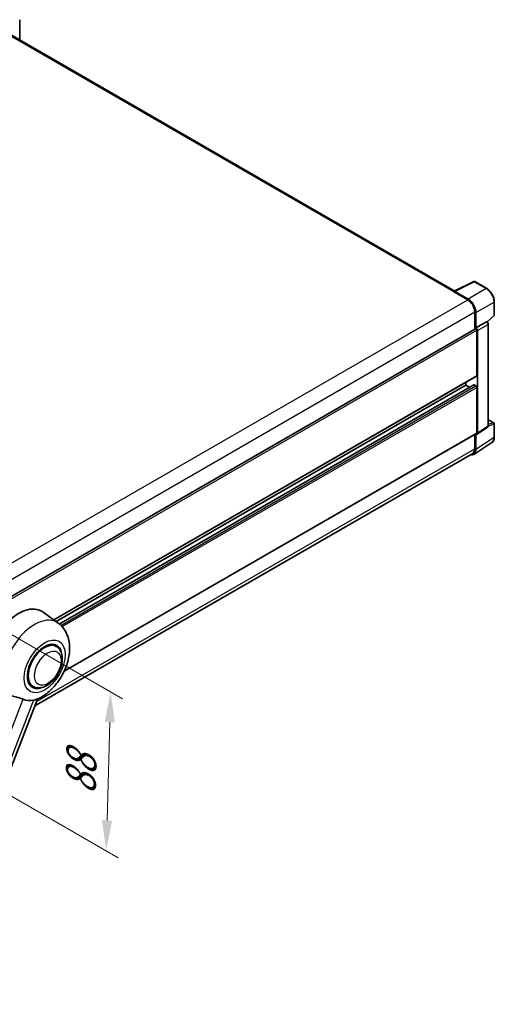
# Model space of a CAD drawing. Units: millimetres. Extents: x 0 to 11214, y 0 to 1686.
# Drawn here: x 1369 to 1603, y 270 to 757 of the extents above; entities that cross this region are included whole.
import ezdxf

# ---------------------------------------------------------------- set-up
doc = ezdxf.new("R2010")
doc.units = ezdxf.units.MM
doc.header["$LTSCALE"] = 6
doc.layers.get('Defpoints').update_dxf_attribs({"lineweight": 25})
for name, color, linetype, lineweight in [('Dimension (ISO)', 7, 'Continuous', 18), ('Visible (ISO)', 7, 'Continuous', 35), ('Visible Narrow (ISO)', 7, 'Continuous', 25)]:
    doc.layers.add(name, color=color, linetype=linetype, lineweight=lineweight)
doc.styles.add('Note Text (TK)', font='txt')
doc.dimstyles.new('Default - Method 1b (TK)', dxfattribs={"dimscale": 6, "dimtxt": 2.5, "dimasz": 2.5, "dimexe": 1, "dimexo": 1.5, "dimgap": 1, "dimtad": 1, "dimtoh": 1, "dimrnd": 1e-08, "dimdsep": 46, "dimtxsty": 'Note Text (TK)', "dimcen": 0.09, "dimdle": 5, "dimclrd": 100, "dimclre": 100, "dimclrt": 7, "dimadec": 1, "dimazin": 1, "dimtfac": 1, "dimtmove": 0, "dimatfit": 3, "dimfxl": 1, "dimtolj": 1, "dimlwd": -1, "dimlwe": -1, "dimarcsym": 0})

# ---------------------------------------------------------------- blocks, each defined once
blk = doc.blocks.new('*D29')
at = {"layer": 'Defpoints', "color": 0}
for p in [(1333.23, 471.47), (1331.05, 392.87), (1411.66, 346.33)]:
    blk.add_point(p, dxfattribs=at)
at = {"layer": 'Dimension (ISO)', "color": 100}
for p, q in [((1342.09, 466.36), (1419.75, 421.52)), ((1413.43, 409.94), (1412.08, 361.33)), ((1339.91, 387.76), (1417.57, 342.92))]:
    blk.add_line(p, q, dxfattribs=at)
for points in [[(1410.93, 410.01), (1415.93, 409.87), (1413.84, 424.93)], [(1409.58, 361.4), (1414.58, 361.26), (1411.66, 346.33)]]:
    blk.add_solid(points, dxfattribs=at)
at = {"layer": 'Dimension (ISO)', "color": 7, "insert": (1398.84, 371.1), "char_height": 15, "attachment_point": 4, "rotation": 88.41, "style": 'Note Text (TK)'}
blk.add_mtext('\\A1;{\\Q28.410;\\W0.830;\\H0.816x; \\fＭＳ Ｐゴシック|b0|i0;\\H15.0000;88}', dxfattribs=at)

msp = doc.modelspace()

# ---------------------------------------------------------------- linework, layer by layer
at = {"layer": 'Visible (ISO)'}
for p, q in [((1368.9381, 747.1315), (1368.9381, 757.2081)), ((1583.8819, 623.0336), (1360.8561, 751.7976)), ((1583.6705, 622.928), (1593.2701, 627.7223)), ((1599.6985, 624.2934), (1593.7866, 627.7067)), ((1583.3551, 622.7843), (1590.2976, 618.776)), ((1583.548, 622.6732), (1583.548, 622.6729)), ((1590.4928, 619.1087), (1583.9334, 622.8958)), ((1603.4404, 611.2082), (1603.4404, 617.8123)), ((1593.7689, 612.7636), (1593.7689, 604.2636)), ((1594.3474, 604.8585), (1594.3474, 612.4323)), ((1599.994, 607.7796), (1603.2655, 610.8079)), ((1350.0898, 463.5754), (1594.0747, 604.4401)), ((1594.3474, 604.8585), (1599.5716, 607.8746)), ((1594.3479, 604.8582), (1594.3474, 604.8585)), ((1594.7331, 581.2543), (1594.7331, 603.7451)), ((1599.8313, 607.8939), (1599.8218, 607.8994)), ((1600.4895, 556.4181), (1600.4895, 606.7539)), ((1595.1188, 552.7506), (1595.1188, 603.5229)), ((1385.8265, 460.4575), (1594.6202, 581.0046)), ((1386.8777, 459.6902), (1589.3334, 576.578)), ((1388.5107, 458.4723), (1593.2581, 576.6833)), ((1589.3334, 576.578), (1589.3334, 577.9523)), ((1591.2046, 575.4977), (1589.3334, 576.578)), ((1594.3474, 576.1326), (1593.4218, 576.6671)), ((1594.7331, 552.9738), (1594.7331, 575.4646)), ((1594.9118, 552.263), (1600.1413, 555.7192)), ((1600.4895, 559.4822), (1603.1677, 557.936)), ((1603.4404, 550.8595), (1603.4404, 557.4636)), ((1390.883, 435.0964), (1594.6202, 552.7241)), ((1593.7689, 552.2327), (1593.7689, 545.0687)), ((1594.3474, 544.7319), (1594.3474, 552.3058)), ((1594.3474, 552.3058), (1594.3479, 552.3055)), ((1593.3121, 542.2937), (1602.2639, 548.2101)), ((1592.7522, 542.8214), (1376.4856, 417.9598)), ((1387.9393, 458.9153), (1380.4716, 464.3663)), ((1386.9784, 447.4337), (1385.19, 448.4662)), ((1375.5239, 427.5939), (1373.7355, 428.6264)), ((1311.0234, 249.2409), (1377.8139, 421.3832))]:
    msp.add_line(p, q, dxfattribs=at)
for centre, start, end in [((1593.5138, 627.2343), 60, 116.538708), ((1602.8949, 611.2082), 312.789481, 0), ((1602.8949, 557.4636), 0, 60)]:
    msp.add_arc(centre, 0.5455, start, end, dxfattribs=at)
for centre, major_axis, ratio, start_param, end_param in [((1583.9339, 622.4499), (-0.2731, 0.473), 0.5766475, 5.49839613, 7.06797448), ((1583.3551, 621.4482), (0.8182, 1.4171), 0.57735027, 0.53865784, 0.78539816), ((1590.2976, 614.7678), (2.4545, -4.2514), 0.57735027, 0.78539816, 2.35619449), ((1590.4881, 614.6551), (2.7273, -4.7238), 0.5780539, 0.78600715, 2.3555855), ((1594.3474, 603.9678), (-0.2727, 0.4724), 0.57735027, 3.92699082, 6.28318531), ((1594.347, 603.9675), (0.5455, -0.9448), 0.5780539, 0.78600715, 2.3555855), ((1599.5586, 607.4215), (-0.2589, -0.4803), 0.55686057, 3.12531633, 3.87580791), ((1594.3474, 581.477), (0.2727, -0.4724), 0.57735027, 0, 0.78539816), ((1593.4218, 576.3999), (-0.1636, 0.2834), 0.57735027, 5.49778714, 6.28318531), ((1594.3474, 575.6873), (-0.2727, 0.4724), 0.57735027, 3.92699082, 5.49778714), ((1594.347, 553.1973), (0.5461, -0.9459), 0.5766475, 5.49839613, 7.06797448), ((1594.3474, 553.1965), (0.2727, -0.4724), 0.57735027, 0, 0.78539816), ((1590.4881, 546.9655), (2.7306, -4.7295), 0.5766475, 5.75645056, 7.06797448), ((1590.2976, 547.0728), (2.4545, -4.2514), 0.57735027, 0, 0.78539816), ((1368.3304, 444.9736), (11.4545, 19.8399), 0.57735027, 6.22128195, 8.81798228), ((1381.2512, 437.5138), (-5.7273, -9.9199), 0.57735027, 3.14159265, 6.28318531), ((1381.2512, 437.5138), (-5.7273, -9.9199), 0.57735027, 3.14159265, 6.28318531), ((1381.2512, 437.5138), (-6, -10.3923), 0.57735027, 2.51814983, 6.90662813), ((1379.9012, 438.2932), (-9.682, -16.7697), 0.57735027, 0.04275891, 0.48083986)]:
    msp.add_ellipse(centre, major_axis=major_axis, ratio=ratio, start_param=start_param, end_param=end_param, dxfattribs=at)
for points, knots in [([(1603.4404, 617.8123), (1603.4404, 618.0469), (1603.4244, 618.2877), (1603.3622, 618.7774), (1603.316, 619.0263), (1603.1947, 619.5273), (1603.1198, 619.7794), (1602.9432, 620.2816), (1602.8416, 620.5317), (1602.6141, 621.0247), (1602.4881, 621.2677), (1602.2148, 621.7411), (1602.0674, 621.9716), (1601.7542, 622.4152), (1601.5884, 622.6282), (1601.2417, 623.0323), (1601.0609, 623.2232), (1600.6877, 623.5787), (1600.4953, 623.7432), (1600.1023, 624.0419), (1599.9016, 624.1761), (1599.6985, 624.2934)], [-0.78478918, -0.78478918, -0.78478918, -0.78478918, -0.62783134, -0.62783134, -0.47087351, -0.47087351, -0.31391567, -0.31391567, -0.15695784, -0.15695784, 0, 0, 0.15695784, 0.15695784, 0.31391567, 0.31391567, 0.47087351, 0.47087351, 0.62783134, 0.62783134, 0.78478918, 0.78478918, 0.78478918, 0.78478918]), ([(1600.4895, 606.7539), (1600.4895, 606.8499), (1600.4768, 606.9419), (1600.4339, 607.1193), (1600.4035, 607.2047), (1600.3279, 607.3684), (1600.2828, 607.4467), (1600.1788, 607.594), (1600.12, 607.663), (1599.9878, 607.7889), (1599.9145, 607.8459), (1599.8313, 607.8939)], [-0.78478918, -0.78478918, -0.78478918, -0.78478918, -0.47087351, -0.47087351, -0.15695784, -0.15695784, 0.15695784, 0.15695784, 0.47087351, 0.47087351, 0.78478918, 0.78478918, 0.78478918, 0.78478918]), ([(1600.1413, 555.7192), (1600.1938, 555.7539), (1600.2413, 555.7953), (1600.3223, 555.8853), (1600.356, 555.9337), (1600.4104, 556.0322), (1600.4311, 556.0822), (1600.4624, 556.1809), (1600.473, 556.2297), (1600.4866, 556.3254), (1600.4895, 556.3722), (1600.4895, 556.4181)], [0.03486413, 0.03486413, 0.03486413, 0.03486413, 0.184849139, 0.184849139, 0.334834148, 0.334834148, 0.484819157, 0.484819157, 0.634804167, 0.634804167, 0.784789176, 0.784789176, 0.784789176, 0.784789176]), ([(1602.2639, 548.2101), (1602.4216, 548.3143), (1602.5658, 548.4393), (1602.8212, 548.7226), (1602.9325, 548.8808), (1603.1211, 549.2226), (1603.1985, 549.4061), (1603.321, 549.7926), (1603.3662, 549.9956), (1603.4258, 550.417), (1603.4404, 550.6354), (1603.4404, 550.8595)], [0.03486413, 0.03486413, 0.03486413, 0.03486413, 0.184849139, 0.184849139, 0.334834148, 0.334834148, 0.484819157, 0.484819157, 0.634804167, 0.634804167, 0.784789176, 0.784789176, 0.784789176, 0.784789176]), ([(1377.5483, 421.2673), (1379.511, 422.106), (1381.2889, 423.2543), (1384.7083, 426.099), (1386.3164, 427.8467), (1389.1083, 431.6602), (1390.2947, 433.722), (1392.1766, 438.0262), (1392.8733, 440.2668), (1393.6574, 444.8405), (1393.746, 447.1784), (1393.049, 451.5833), (1392.3534, 453.674), (1390.276, 456.831), (1389.209, 457.9884), (1387.9393, 458.9153)], [5.10679326, 5.10679326, 5.10679326, 5.10679326, 5.45297672, 5.45297672, 5.83515075, 5.83515075, 6.21279538, 6.21279538, 6.59050979, 6.59050979, 6.97267556, 6.97267556, 7.31011279, 7.31011279, 7.53027889, 7.53027889, 7.53027889, 7.53027889]), ([(1375.5239, 427.5939), (1376.1566, 427.2286), (1376.8646, 427.0004), (1378.3731, 426.8144), (1379.1733, 426.8808), (1380.8874, 427.2987), (1381.7945, 427.7054), (1383.6076, 428.8334), (1384.5059, 429.5844), (1386.1504, 431.3159), (1386.8964, 432.2957), (1388.1742, 434.3836), (1388.7076, 435.4898), (1389.519, 437.7464), (1389.796, 438.8964), (1390.0426, 441.159), (1390.0106, 442.2723), (1389.5692, 444.3023), (1389.1791, 445.2337), (1388.1417, 446.5885), (1387.599, 447.0754), (1386.9784, 447.4337)], [4.45058959, 4.45058959, 4.45058959, 4.45058959, 4.69057374, 4.69057374, 4.95480942, 4.95480942, 5.2747785, 5.2747785, 5.62663167, 5.62663167, 5.97702643, 5.97702643, 6.32414747, 6.32414747, 6.67327751, 6.67327751, 7.0262773, 7.0262773, 7.35680249, 7.35680249, 7.59218225, 7.59218225, 7.59218225, 7.59218225]), ([(1362.4395, 424.3842), (1362.9555, 424.0372), (1363.5075, 423.7304), (1365.013, 423.023), (1365.9757, 422.6965), (1367.7242, 422.1973), (1368.5054, 422.0137), (1369.5184, 421.7268), (1369.8209, 421.6321), (1370.294, 421.4566), (1370.4759, 421.38), (1370.642, 421.2999)], [-8.358650844, -8.358650844, -8.358650844, -8.358650844, -8.190003506, -8.190003506, -7.917688575, -7.917688575, -7.676295197, -7.676295197, -7.560988477, -7.560988477, -7.477759094, -7.477759094, -7.477759094, -7.477759094]), ([(1375.7953, 420.8396), (1375.9776, 420.8787), (1376.1486, 420.9152), (1376.556, 421.0024), (1376.7736, 421.0489), (1377.2075, 421.1509), (1377.4015, 421.2046), (1377.5483, 421.2674)], [-5.271586261, -5.271586261, -5.271586261, -5.271586261, -5.187218627, -5.187218627, -5.056284352, -5.056284352, -4.886250554, -4.886250554, -4.886250554, -4.886250554])]:
    msp.add_open_spline(points, degree=3, knots=knots, dxfattribs=at)
at = {"layer": 'Visible Narrow (ISO)'}
for p, q in [((1360.038, 751.7165), (1583.3551, 622.7843)), ((1583.9334, 622.8958), (1593.5273, 627.6872)), ((1599.4393, 624.2739), (1590.4928, 619.1087)), ((1593.5273, 627.6872), (1599.4393, 624.2739)), ((1346.3502, 477.9329), (1590.2976, 618.776)), ((1594.3474, 612.4323), (1603.2938, 617.5976)), ((1603.2938, 617.5976), (1603.2938, 610.9934)), ((1349.9447, 471.9917), (1593.7689, 612.7636)), ((1603.2938, 610.9934), (1599.8993, 607.8512)), ((1350.0898, 462.5002), (1594.7331, 603.7451)), ((1599.5721, 607.8744), (1594.3479, 604.8582)), ((1595.1188, 603.5229), (1600.343, 606.5391)), ((1599.5716, 607.8746), (1599.5721, 607.8744)), ((1600.343, 606.5391), (1600.343, 556.2033)), ((1385.6854, 460.5605), (1594.7331, 581.2543)), ((1388.5894, 458.407), (1593.4218, 576.6671)), ((1389.3108, 457.7547), (1594.3474, 576.1326)), ((1389.8617, 457.182), (1594.7331, 575.4646)), ((1600.343, 556.2033), (1595.1188, 552.7506)), ((1600.4885, 556.3719), (1603.2938, 557.2489)), ((1600.4895, 559.3944), (1602.9907, 557.9503)), ((1602.9907, 557.9503), (1600.4895, 557.1685)), ((1603.2938, 557.2489), (1603.2938, 550.6447)), ((1391.0001, 435.3485), (1594.7331, 552.9738)), ((1603.2938, 550.6447), (1594.3474, 544.7319)), ((1377.3157, 420.0994), (1593.7689, 545.0687)), ((1306.081, 254.9036), (1370.642, 421.2999)), ((1375.7953, 420.8396), (1311.2343, 254.4433))]:
    msp.add_line(p, q, dxfattribs=at)
for centre, major_axis, ratio, start_param, end_param in [((1593.5138, 627.2343), (-0.2437, 0.488), 0.5766475, 5.53326026, 6.28318531), ((1593.5138, 627.2343), (0.2727, 0.4724), 0.57735027, 0, 0.75049158), ((1599.4258, 623.821), (0.2727, 0.4724), 0.57735027, 0, 0.75049158), ((1599.4216, 619.8128), (2.7273, -4.7238), 0.58194065, 0.78600715, 2.3555855), ((1602.8949, 617.8123), (0.5455, 0), 0.57735027, 5.53269373, 6.28318531), ((1602.8949, 611.2082), (0.3705, -0.4003), 0.43528024, 0, 0.66685618), ((1602.8949, 611.2082), (0.5455, 0), 0.57735027, 5.53269373, 6.28318531), ((1599.5586, 607.4215), (0.2727, 0.4724), 0.57735027, 0, 0.75049158), ((1599.5581, 606.9761), (0.5455, -0.9448), 0.59748767, 0.78600715, 2.3555855), ((1599.9441, 606.7539), (0.5455, 0), 0.57735027, 5.53269373, 6.28318531), ((1599.5581, 556.6415), (0.5739, -0.9281), 0.57699899, 0.01744269, 0.76736774), ((1599.9441, 556.4181), (0.5455, 0), 0.57735027, 5.53269373, 6.28318531), ((1602.8949, 557.4636), (0.2727, 0.4724), 0.57735027, 0, 0.53459435), ((1602.8949, 557.4636), (0.1627, -0.5206), 0.72169311, 0.93474524, 2.49688001), ((1602.8949, 557.4636), (0.5455, 0), 0.57735027, 5.53269373, 6.28318531), ((1599.4216, 552.8697), (2.7584, -4.7119), 0.57677384, 0.03138662, 0.78131167), ((1602.8949, 550.8595), (0.5455, 0), 0.57735027, 5.53269373, 6.28318531), ((1376.3221, 440.3596), (10.9602, 18.9835), 0.57735027, 6.22128195, 9.10029382)]:
    msp.add_ellipse(centre, major_axis=major_axis, ratio=ratio, start_param=start_param, end_param=end_param, dxfattribs=at)
for centre, major_axis in [((1381.2512, 437.5138), (7.1565, 12.3954)), ((1382.7939, 436.6231), (4.6364, 8.0304))]:
    msp.add_ellipse(centre, major_axis=major_axis, ratio=0.57735027, dxfattribs=at)

# ---------------------------------------------------------------- dimensions: what is measured, and where the dimension line sits
at = {"layer": 'Dimension (ISO)', "color": 100}
dim = msp.add_linear_dim(base=(1411.6605, 346.3325), p1=(1333.2322, 471.4726), p2=(1331.0504, 392.8728), angle=88.409959, text='{\\Q28.410;\\W0.830;\\H0.816x; \\fＭＳ Ｐゴシック|b0|i0;\\H15.0000;88}', dimstyle='Default - Method 1b (TK)', override={"dimgap": 1, "dimtoh": 0, "dimdec": 2, "dimlfac": 1.104851, "dimtol": 0, "dimlim": 0, "dimtp": 0, "dimtm": 0, "dimtdec": 2, "dimtofl": 0, "dimatfit": 1}, dxfattribs=at)
dim.commit()
dim.dimension.update_dxf_attribs({"geometry": '*D29', "text_midpoint": (1412.7515, 385.6324), "dimtype": 160})

doc.saveas('drawing.dxf')
